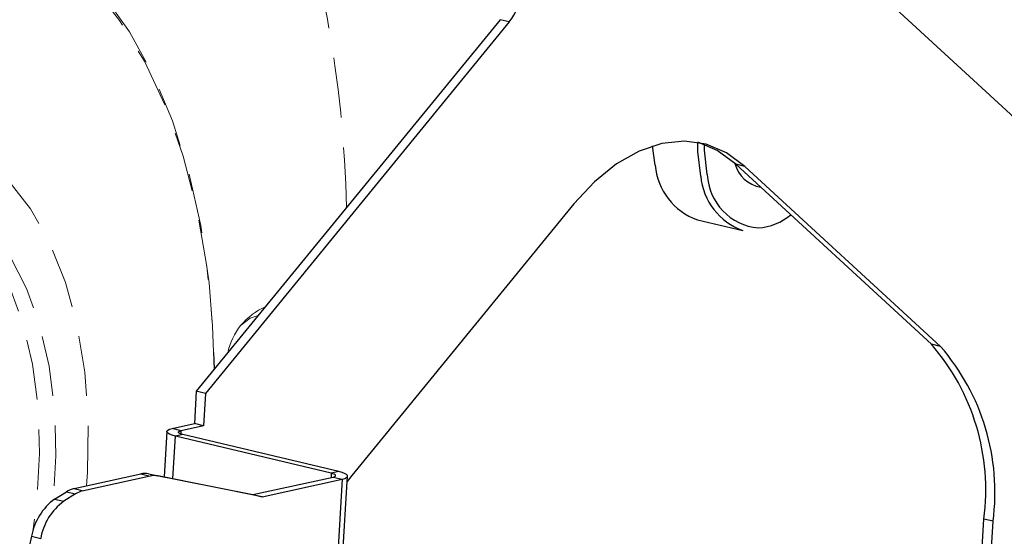
# Model space of a CAD drawing. Units: millimetres. Extents: x 0 to 432, y 0 to 279.
# Drawn here: x 172 to 193, y 50 to 61 of the extents above; entities that cross this region are included whole.
import ezdxf

# ---------------------------------------------------------------- set-up
doc = ezdxf.new("R2010")
doc.units = ezdxf.units.MM
doc.linetypes.add('HIDDEN', pattern=[1.905, 1.27, -0.635])

msp = doc.modelspace()

# ---------------------------------------------------------------- linework, layer by layer
at = {"color": 7, "linetype": 'Continuous', "lineweight": 25}
for p, q in [((194.75162, 57.12523), (189.46976, 61.98763)), ((182.07087, 60.87197), (175.65562, 53.02576)), ((182.26448, 60.82591), (175.84923, 52.9797)), ((182.26448, 60.82591), (182.07087, 60.87197)), ((185.34742, 57.80029), (185.29279, 58.20702)), ((187.24408, 57.77561), (187.05047, 57.82167)), ((191.18089, 54.01927), (187.05047, 57.82167)), ((191.3745, 53.97321), (187.24408, 57.77561)), ((183.63009, 56.98302), (178.93939, 51.24604)), ((186.23879, 56.64691), (187.2008, 56.41803)), ((191.3745, 53.97321), (191.18089, 54.01927)), ((175.65562, 53.02576), (175.6156, 52.34438)), ((175.84923, 52.9797), (175.65562, 53.02576)), ((175.84923, 52.9797), (175.80921, 52.29832)), ((175.14304, 52.24074), (175.6156, 52.34438)), ((175.33665, 52.19468), (175.14304, 52.24074)), ((175.80921, 52.29832), (175.33665, 52.19468)), ((175.80921, 52.29832), (175.6156, 52.34438)), ((175.03111, 52.17793), (174.97482, 51.21949)), ((175.1625, 51.18207), (175.21521, 52.07953)), ((175.37273, 52.11407), (175.21521, 52.07953)), ((178.50651, 51.29648), (175.21521, 52.07953)), ((175.33258, 52.12554), (175.33665, 52.19468)), ((178.66403, 51.33102), (175.37273, 52.11407)), ((173.07591, 50.97329), (174.48521, 51.28237)), ((174.67881, 51.23631), (173.26952, 50.92723)), ((174.48521, 51.28237), (174.67881, 51.23631)), ((174.64634, 51.28497), (174.83994, 51.23891)), ((174.64634, 51.28497), (176.85234, 50.84518)), ((177.04595, 50.79911), (174.83994, 51.23891)), ((176.85234, 50.84518), (178.5426, 51.21587)), ((177.04595, 50.79911), (178.73621, 51.16981)), ((178.50651, 51.29648), (178.50125, 51.2068)), ((178.66403, 51.33102), (178.50651, 51.29648)), ((178.73621, 51.16981), (178.50759, 47.27734)), ((178.5426, 51.21587), (178.73621, 51.16981)), ((178.61952, 47.34014), (178.84813, 51.23262)), ((178.93939, 51.24604), (178.84169, 51.12298)), ((173.07591, 50.97329), (173.26952, 50.92723)), ((172.66163, 50.7503), (172.91089, 50.90437)), ((172.66163, 50.7503), (172.85523, 50.70423)), ((173.10449, 50.85831), (172.85523, 50.70423)), ((172.91089, 50.90437), (173.10449, 50.85831)), ((176.85234, 50.84518), (177.04595, 50.79911)), ((191.99317, 45.27085), (192.29021, 50.32824)), ((192.18678, 45.22479), (192.48381, 50.28218)), ((192.48381, 50.28218), (192.29021, 50.32824)), ((172.17568, 49.96449), (171.0394, 44.88531)), ((172.17568, 49.96449), (172.36929, 49.91843))]:
    msp.add_line(p, q, dxfattribs=at)
at = {"color": 7, "linetype": 'HIDDEN', "lineweight": 18, "flags": 128}
for points in [[(159.57524, 52.80309), (159.81846, 53.63692), (160.25951, 54.90859), (160.77176, 56.13369), (161.3501, 57.30006), (161.98879, 58.39609), (162.68149, 59.41091), (163.42131, 60.33441), (164.2009, 61.15742), (165.01251, 61.87177), (165.84808, 62.47035), (166.69929, 62.94722), (167.55769, 63.29764), (168.41476, 63.51811), (169.26196, 63.60646), (170.09088, 63.5618), (170.89329, 63.38458), (171.66121, 63.07656), (172.387, 62.6408), (173.06346, 62.08162), (173.68385, 61.4046), (174.24202, 60.61646), (174.73242, 59.72502), (175.15017, 58.73915), (175.49112, 57.66865), (175.75189, 56.52416), (175.92987, 55.31705), (176.02331, 54.05931), (176.03738, 53.49267)], [(176.03332, 53.48772), (176.00027, 54.40575), (175.87903, 55.65997), (175.6716, 56.85825), (175.38012, 57.98832), (175.00758, 59.03857), (174.55779, 59.99822), (174.03538, 60.85743), (173.4457, 61.60738), (172.79481, 62.24038), (172.08938, 62.74992), (171.33666, 63.13079), (170.54436, 63.37907), (169.72062, 63.49222), (168.87389, 63.46907), (168.01286, 63.30986), (167.14636, 63.01623), (166.28329, 62.59119), (165.43249, 62.03909), (164.60271, 61.36562), (163.80246, 60.57767), (163.03995, 59.68333), (162.32299, 58.69178), (161.65896, 57.61319), (161.05466, 56.45863), (160.5163, 55.23996), (160.04939, 53.96966), (159.68959, 52.77588)], [(173.3343, 51.02996), (173.35458, 51.32109), (173.37318, 52.39497), (173.30136, 53.43145), (173.14032, 54.41351), (172.89268, 55.32503), (172.56252, 56.15104), (172.15526, 56.87797), (171.67759, 57.49389), (171.22184, 57.92269)], [(170.04445, 57.20268), (170.423, 56.95532), (170.91619, 56.49644), (171.34762, 55.91992), (171.70928, 55.23648), (171.99441, 54.45888), (172.1977, 53.60158), (172.31538, 52.68056), (172.34524, 51.71298), (172.28674, 50.71686), (172.2028, 50.06943)], [(170.34086, 57.26207), (170.80627, 56.9499), (171.29155, 56.47651), (171.7153, 55.88884), (172.06988, 55.19745), (172.34895, 54.41478), (172.54747, 53.55488), (172.66189, 52.6332), (172.69014, 51.66632), (172.63796, 50.73496)], [(176.96236, 54.62397), (176.79326, 54.56959), (176.60831, 54.43263)]]:
    msp.add_lwpolyline(points, dxfattribs=at)
at = {"color": 7, "linetype": 'Continuous', "lineweight": 25, "flags": 128}
for points in [[(187.24408, 57.77561), (186.85268, 58.06306), (186.42288, 58.24182), (185.96469, 58.30772), (185.48877, 58.25925), (185.00619, 58.09751), (184.5282, 57.82629), (184.06591, 57.45188), (183.63009, 56.98302)], [(187.05047, 57.82167), (186.65908, 58.10912), (186.2461, 58.28316)], [(186.30942, 57.57142), (186.24947, 58.09022), (186.24893, 58.27693)], [(186.44754, 57.60172), (186.38955, 58.11949), (186.38885, 58.23597)], [(175.21521, 52.07953), (175.14572, 52.09883), (175.09101, 52.12004), (175.05318, 52.14235), (175.03368, 52.1649), (175.03327, 52.18683), (175.05195, 52.20729), (175.08902, 52.22549), (175.14304, 52.24074)], [(175.37273, 52.11407), (175.33799, 52.12372), (175.31063, 52.13433), (175.29172, 52.14548), (175.28197, 52.15676), (175.28176, 52.16772), (175.2911, 52.17795), (175.30963, 52.18706), (175.33665, 52.19468)], [(178.5426, 51.21587), (178.56961, 51.2235), (178.58814, 51.2326), (178.59749, 51.24283), (178.59728, 51.25379), (178.58753, 51.26507), (178.56861, 51.27622), (178.54126, 51.28683), (178.50651, 51.29648)], [(178.73621, 51.16981), (178.79023, 51.18506), (178.82729, 51.20326), (178.84598, 51.22372), (178.84556, 51.24565), (178.82606, 51.2682), (178.78823, 51.29051), (178.73352, 51.31172), (178.66403, 51.33102)]]:
    msp.add_lwpolyline(points, dxfattribs=at)
at = {"color": 7, "linetype": 'HIDDEN', "lineweight": 18}
for centre, radius, start, end in [((153.28782, 56.30957), 25.54885, 1.341692, 19.267969), ((177.66623, 53.54748), 1.37823, 113.574696, 167.88473)]:
    msp.add_arc(centre, radius, start, end, dxfattribs=at)
at = {"color": 7, "linetype": 'Continuous', "lineweight": 25}
for centre, radius, start, end in [((181.10408, 61.73209), 1.47231, 322.012594, 349.238381), ((187.68937, 58.00489), 0.67798, 194.219649, 260.536247), ((186.69566, 57.92113), 1.35365, 185.12126, 250.274548), ((187.65767, 57.69225), 1.35365, 185.12126, 250.274548), ((187.63544, 57.65914), 1.18929, 182.767441, 264.866206), ((187.42739, 57.71313), 1.24267, 274.691063, 309.252209), ((187.6463, 50.94476), 4.68465, 352.437679, 41.017889), ((187.83991, 50.8987), 4.68465, 352.437679, 41.017889), ((174.57197, 50.90057), 0.39153, 79.050633, 102.802899), ((174.76558, 50.85451), 0.39153, 79.050633, 102.802899), ((173.19571, 50.45443), 0.53251, 103.001048, 122.334986), ((173.40311, 49.7486), 1.24627, 126.509745, 170.024592), ((173.38932, 50.40837), 0.53251, 103.001048, 122.334986), ((173.59671, 49.70254), 1.24627, 126.509745, 170.024592)]:
    msp.add_arc(centre, radius, start, end, dxfattribs=at)

doc.saveas('drawing.dxf')
